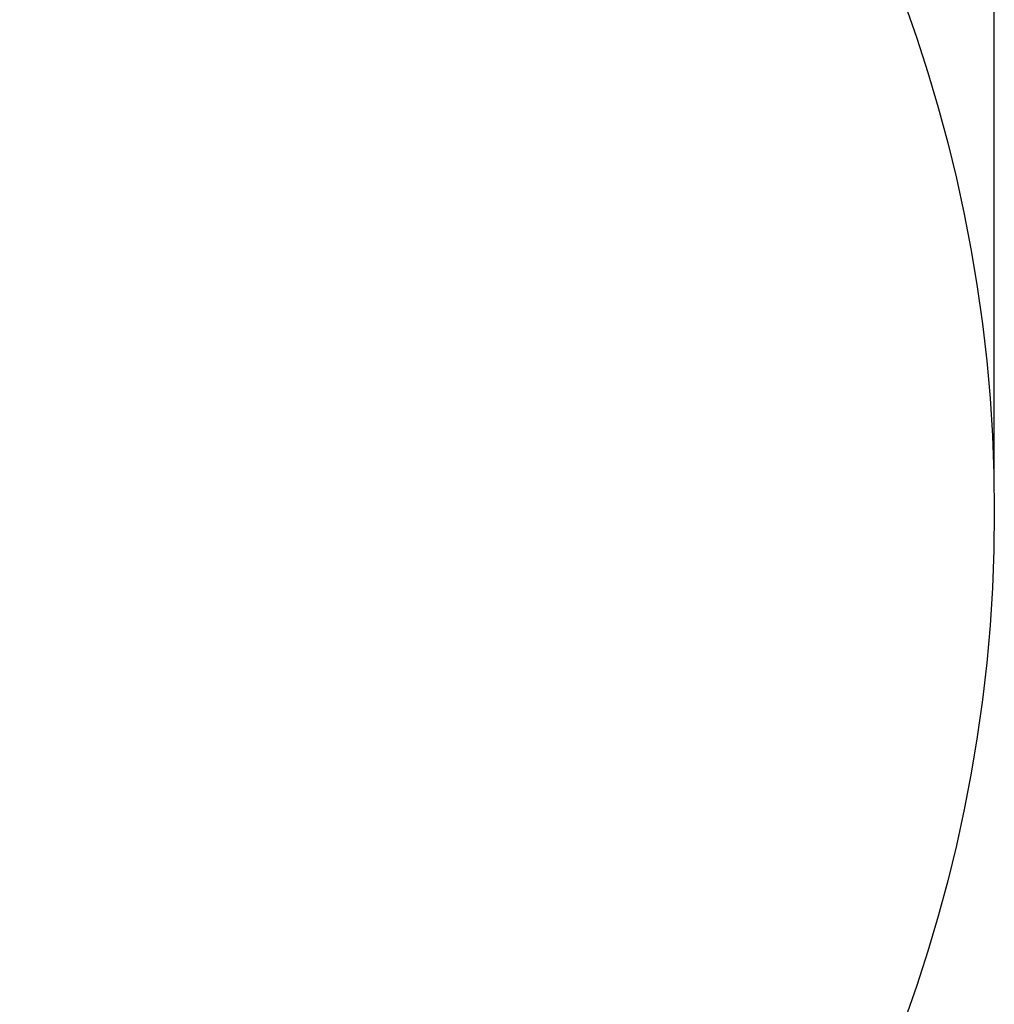
# Model space of a CAD drawing. Units: millimetres. Extents: x 12332 to 16832, y 5864 to 10699.
# Drawn here: x 15348 to 16832, y 7364 to 8863 of the extents above; entities that cross this region are included whole.
import ezdxf
from ezdxf.enums import TextEntityAlignment as Align
from ezdxf.lldxf.tags import DXFTag

# ---------------------------------------------------------------- set-up
doc = ezdxf.new("R2010")
doc.units = ezdxf.units.MM
doc.layers.add('Default', color=7, linetype='Continuous')
doc.styles.add('SEACAD_Solid_Edge_ANSI', font='seans.ttf')
doc.styles.add('SEACAD_Solid_Edge_ANSI1_Symbols', font='semeca1.ttf')
tags = doc.linetypes.add('HIDDEN2', pattern=[4.7625, 3.175, -1.5875]).pattern_tags.tags
tags[6:7] = [DXFTag(74, 4), DXFTag(75, 0), DXFTag(340, '0'), DXFTag(46, 0.0), DXFTag(50, 0.0), DXFTag(44, 0.0), DXFTag(45, 0.0)]
tags[4:5] = [DXFTag(74, 4), DXFTag(75, 0), DXFTag(340, '0'), DXFTag(46, 0.0), DXFTag(50, 0.0), DXFTag(44, 0.0), DXFTag(45, 0.0)]
doc.dimstyles.new('ANSI_(mm)', dxfattribs={"dimtxt": 95.25, "dimasz": 95.25, "dimexe": 47.625, "dimexo": 47.625, "dimgap": 23.8125, "dimtad": 0, "dimtih": 1, "dimtoh": 1, "dimdsep": 46, "dimtxsty": 'SEACAD_Solid_Edge_ANSI', "dimblk1": '_SE_FILLED', "dimblk2": '_SE_FILLED', "dimsah": 1, "dimcen": 47.625, "dimadec": 0, "dimazin": 0, "dimtfac": 0.8, "dimtofl": 0, "dimtmove": 0, "dimatfit": 3, "dimfxl": 1, "dimtolj": 1, "dimarcsym": 0})

# ---------------------------------------------------------------- blocks, each defined once
blk = doc.blocks.new('SE7')
at = {"layer": 'Default', "color": 7, "linetype": 'HIDDEN2'}
blk.add_circle((14582.3, 8113.8), 2250, dxfattribs=at)
blk = doc.blocks.new('SE6')
at = {"layer": 'Default'}
blk.add_blockref('SE7', (0, 0), dxfattribs=at)
blk = doc.blocks.new('SE3')
blk.add_blockref('SE6', (0, 0))
blk = doc.blocks.new('SE2')
at = {"layer": 'Default'}
blk.add_blockref('SE3', (0, 0), dxfattribs=at)
blk = doc.blocks.new('SE1')
blk.add_blockref('SE2', (0, 0))
blk = doc.blocks.new('SE')
at = {"layer": 'Default'}
blk.add_blockref('SE1', (0, 0), dxfattribs=at)
blk = doc.blocks.new('DMBLK1')
at = {"layer": 'Default', "linetype": 'Continuous'}
for points in [[(12427.5, 10665.9), (12332.3, 10650), (12427.5, 10634.1)], [(16737, 10665.9), (16737, 10634.1), (16832.3, 10650)]]:
    blk.add_hatch(color=7, dxfattribs=at).paths.add_polyline_path(points)
at = {"layer": 'Default', "color": 7, "linetype": 'Continuous'}
for p, q in [((12332.3, 8161.4), (12332.3, 10697.6)), ((16832.3, 8161.4), (16832.3, 10697.6)), ((14311, 10650), (12332.3, 10650)), ((16832.3, 10650), (14853.6, 10650))]:
    blk.add_line(p, q, dxfattribs=at)
for s, height, style, p in [('O', 95.2, 'SEACAD_Solid_Edge_ANSI1_Symbols', (14344.4, 10697.6)), ('4500', 95.25, 'SEACAD_Solid_Edge_ANSI', (14510.1, 10697.6))]:
    blk.add_text(s, height=height, dxfattribs=dict(at, style=style)).set_placement(p, align=Align.TOP_LEFT)
blk = doc.blocks.new('_SE_FILLED')
at = {"color": 0}
blk.add_line((0, 0), (-1, 0), dxfattribs=at)
blk.add_solid([(0, 0), (-1, -0.1665), (-1, 0.1665), (0, 0)], dxfattribs=at)

msp = doc.modelspace()

# ---------------------------------------------------------------- block references
msp.add_blockref('SE', (0, 0))

# ---------------------------------------------------------------- dimensions: what is measured, and where the dimension line sits
at = {"layer": 'Default', "color": 7, "linetype": 'Continuous'}
dim = msp.add_linear_dim(base=(12332.293, 10650), p1=(16832.293, 8113.784), p2=(12332.293, 8113.784), angle=180.000005, text='\\A1;%%c<>', dimstyle='ANSI_(mm)', dxfattribs=at)
dim.commit()
dim.dimension.update_dxf_attribs({"geometry": 'DMBLK1', "text_midpoint": (14582.293, 10650), "dimtype": 161})

doc.saveas('drawing.dxf')
